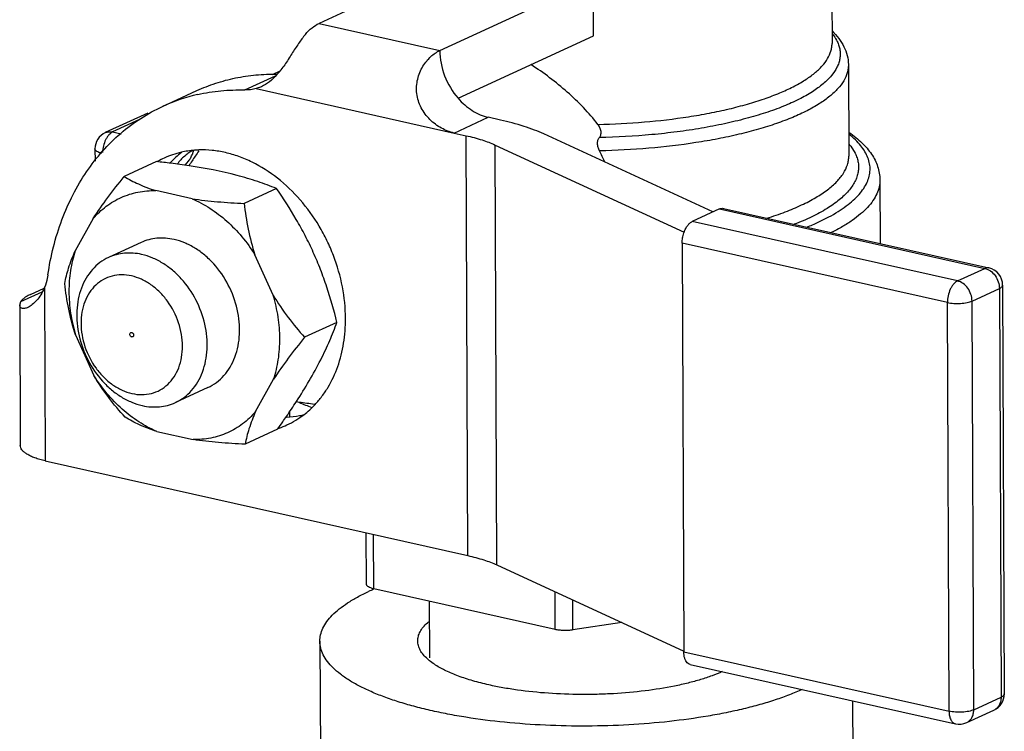
# Model space of a CAD drawing. Units: inches. Extents: x 1.5 to 12.6, y 2.2 to 14.6.
# Drawn here: x 3.1 to 3.5, y 11.3 to 11.5 of the extents above; entities that cross this region are included whole.
import ezdxf

# ---------------------------------------------------------------- set-up
doc = ezdxf.new("R2010")
doc.units = ezdxf.units.IN
doc.header["$LTSCALE"] = 1.21
doc.header["$MEASUREMENT"] = 0
doc.layers.add('12_COMPONENTS', color=7, linetype='CONTINUOUS')

msp = doc.modelspace()

# ---------------------------------------------------------------- linework, layer by layer
at = {"layer": '12_COMPONENTS', "linetype": 'Continuous'}
for p, q in [((3.405297358588238, 11.52823768006225), (3.405450353948238, 11.49094347318225)), ((3.283915198348238, 11.52162728238225), (3.231985800828238, 11.49772504798225)), ((3.272822783068238, 11.48856897022225), (3.324752180588238, 11.51247120462225)), ((3.324829841948238, 11.49354045126225), (3.324752180588238, 11.51247120462225)), ((3.231985800828238, 11.49772504798225), (3.272822783068238, 11.48856897022225)), ((3.278994579308238, 11.47244324542225), (3.324829841948238, 11.49354045126225)), ((3.410979816428238, 11.48377297262225), (3.411106573708238, 11.45287457422225)), ((3.206916699788238, 11.47521081878225), (3.217298288748238, 11.47998929078225)), ((3.218744535868238, 11.48156649854225), (3.216149141948238, 11.48037188206225)), ((3.212490987228238, 11.47632439246225), (3.210738990588238, 11.47567649774225)), ((3.179100102828238, 11.46966819254225), (3.190639968908238, 11.47497980014225)), ((3.210738990588238, 11.47567649774225), (3.277694603468238, 11.46066435030225)), ((3.174051954988238, 11.46737714334225), (3.159718288908238, 11.46077959630225)), ((3.171289414908238, 11.46519046950225), (3.162203698508238, 11.46100846598225)), ((3.277695371148238, 11.46066417814225), (3.289235237308238, 11.46597578574225)), ((3.293318935468238, 11.46506017798225), (3.289235237308238, 11.46597578574225)), ((3.162203698508238, 11.46100846598225), (3.165042431948238, 11.46037192478225)), ((3.277695371148238, 11.46066417814225), (3.281779069388238, 11.45974857038225)), ((3.282361529308238, 11.31776792014225), (3.281779069388238, 11.45974857038225)), ((3.365202458588238, 11.43395939718225), (3.307991602828238, 11.46034131494225)), ((3.292143307548238, 11.31462201150225), (3.291560847628238, 11.45660266166225)), ((3.291560847628238, 11.45660266166225), (3.355432265548238, 11.42714932670225)), ((3.411763153228238, 11.45623161446225), (3.413267742268238, 11.45383291326225)), ((3.156227047388238, 11.45530462582225), (3.156244020828238, 11.45116717582225)), ((3.188616490588238, 11.45437458662225), (3.187637648828238, 11.45371029782225)), ((3.189057105308238, 11.45463349294225), (3.188616490588238, 11.45437458662225)), ((3.177067967868238, 11.45098980558225), (3.166105094988238, 11.44594377838225)), ((3.186777665468238, 11.44975333766225), (3.187899954988238, 11.45118047222225)), ((3.421639740828238, 11.44481128230225), (3.421728032028238, 11.42328938478225)), ((3.189059135228238, 11.43842755302225), (3.176779992588238, 11.44118066502225)), ((3.217620825228238, 11.44189743158225), (3.206657952428238, 11.43685140430225)), ((3.367435717468238, 11.43498732894225), (3.358203824588238, 11.43073804286225)), ((3.367435717468238, 11.43498732894225), (3.457113730428238, 11.41488058214225)), ((3.368771688828238, 11.43516274982225), (3.458449701788238, 11.41505600302225)), ((3.155632913468238, 11.43174656950225), (3.149543900108238, 11.42079908990225)), ((3.447881837548238, 11.41063129606225), (3.358203824588238, 11.43073804286225)), ((3.171797349788238, 11.42362959286225), (3.160834858428238, 11.41858374118225)), ((3.354765163148238, 11.42346533454225), (3.355332090828238, 11.28527083502225)), ((3.444443176108238, 11.40335858774225), (3.354765163148238, 11.42346533454225)), ((3.216512757548238, 11.40578397294225), (3.210322628188238, 11.41948456446225)), ((3.447881837548238, 11.41063129606225), (3.457113730428238, 11.41488058214225)), ((3.131186390108238, 11.40367782878225), (3.138406980988238, 11.40700134622225)), ((3.134443011468238, 11.40611511446225), (3.139065191308238, 11.40824262670225)), ((3.139191418828238, 11.40848067182225), (3.139432091548238, 11.34981419238225)), ((3.452805573788238, 11.40385334070225), (3.462037466748238, 11.40810262686225)), ((3.462037466748238, 11.40810262686225), (3.462604394428238, 11.26990812734225)), ((3.463136978348238, 11.40922597030225), (3.463703906028238, 11.27103147078225)), ((3.130777902588238, 11.40246574118225), (3.131186390108238, 11.40367782878225)), ((3.445010103788238, 11.26516408830225), (3.444443176108238, 11.40335858774225)), ((3.453372501468238, 11.26565884126225), (3.452805573788238, 11.40385334070225)), ((3.130777582588238, 11.40246571486225), (3.130972125948238, 11.35504375286225)), ((3.238064225788238, 11.39665012486225), (3.227101352988238, 11.39160409758225)), ((3.149660313948238, 11.39242200574225), (3.155850443308238, 11.37872141422225)), ((3.210540158028238, 11.36645940918225), (3.216629171388238, 11.37740688870225)), ((3.194375721708238, 11.37457638582225), (3.183413230348238, 11.36953053414225)), ((3.221960154748238, 11.36629682430225), (3.221966231868238, 11.36481546654225)), ((3.177113936268238, 11.35977842558225), (3.189393078908238, 11.35702531366225)), ((3.217954768908238, 11.36049519214225), (3.206991896108238, 11.35544916486225)), ((3.139432091548238, 11.34981419238225), (3.282361529308238, 11.31776792014225)), ((3.248002069788238, 11.30810375430225), (3.247930754268238, 11.32548765942225)), ((3.250540059468238, 11.30653488614225), (3.250464638508238, 11.32491953614225)), ((3.292143307548238, 11.31462201150225), (3.355331216908238, 11.28548386614225)), ((3.311840890428238, 11.29279059982225), (3.250540059468238, 11.30653488614225)), ((3.311840890428238, 11.29279059982225), (3.311788493388238, 11.30556293222225)), ((3.269222901468238, 11.30234599790225), (3.269301528748238, 11.28317979150225)), ((3.317815774028238, 11.29263581342225), (3.317774065228238, 11.30280277662225)), ((3.334354063948238, 11.29515716190225), (3.317815774028238, 11.29263581342225)), ((3.232278132108238, 11.28880707046225), (3.232472285388238, 11.24148018702225)), ((3.355332090828238, 11.28527083502225), (3.445010103788238, 11.26516408830225)), ((3.355508730828238, 11.28359384830225), (3.355332090828238, 11.28527083502225)), ((3.357481377708238, 11.28100967046225), (3.447159390668238, 11.26090292374225)), ((3.453372501468238, 11.26565884126225), (3.462604394428238, 11.26990812734225)), ((3.412362113948238, 11.26870483646225), (3.412470770748238, 11.24221861094225)), ((3.450980771628238, 11.26130721422225), (3.460212664508238, 11.26555650030225))]:
    msp.add_line(p, q, dxfattribs=at)
for centre, radius, start, end in [((3.204212151228238, 11.41506776582225), 0.06009823968, 102.7289662909, 114.6988374637), ((3.162226844428238, 11.45532891486225), 0.00599996608, 114.5254532201, 180.2475182886), ((3.397149774988238, 11.44509229454225), 0.0183748544, 37.31713705379999, 39.9765549482), ((3.192137145468238, 11.42496332926225), 0.02994500104, 102.9145004273, 114.6752008904), ((3.204677660748238, 11.42907618758225), 0.0314961356, 127.6145636306, 136.8572503743), ((3.198277298588238, 11.43924176038225), 0.01795941872, 126.3294456469, 130.7107318844), ((3.384192744428238, 11.32220027454225), 0.23392865928, 146.0455724171, 147.0174945893), ((3.236436386508238, 11.43692612142225), 0.05011342384, 159.256739735, 160.6198287549), ((3.411032778028238, 11.30413325046225), 0.26628302128, 145.5795693336, 146.0466009743), ((3.282718168268238, 11.43093356182225), 0.05007486496, 23.4798885283, 28.2138897128), ((3.144685934668238, 11.15065233558225), 0.30207812232, 82.9248187426, 83.8462086255), ((3.192107673628238, 11.42511064782225), 0.02979921944, 119.2612096594, 120.1219997515), ((3.192038392348238, 11.42523636174225), 0.0296556824, 114.7220488951, 119.2631550712), ((3.153188669868237, 11.21779225254225), 0.23440221464, 81.44649128, 82.96594664589999), ((3.365154191948238, 11.42355573982225), 0.01036894592, 159.6156768049, 161.2654898164), ((3.457137127708238, 11.40920164238225), 0.00599961496, 0.2603035090000046, 77.4063324072), ((3.123030839068238, 11.41507683862225), 0.01745490632, 336.8801497888, 337.7964856503), ((3.017234157948238, 11.50447363286225), 0.24700799624, 325.5655373047, 326.9894697826), ((3.256327633468238, 11.58253287982225), 0.21506882464, 261.430520633, 261.7092301647), ((3.259982778028238, 11.60792133254225), 0.24071900768, 261.7197003106999, 262.9502709041999), ((3.247115627468238, 11.41661577086225), 0.05180870608, 245.1251334502999, 250.1570990392999), ((3.207885077548238, 11.39012266334225), 0.03115479232, 307.5638185916, 316.9079954133), ((2.946246673068238, 11.55347763726225), 0.33326793048, 324.6154779228, 325.1408659033), ((2.978350885948238, 11.53106657934225), 0.29411522712, 325.1486784036, 325.5760376125), ((3.208669926108238, 11.38907477486225), 0.02984568344000001, 294.7323835599, 307.5958974214), ((3.208688534268238, 11.38910508582225), 0.02986626768, 287.9943073545, 289.1783436814), ((3.208759175148238, 11.38890674758225), 0.02965573088, 289.1753212866, 294.7115889824), ((3.279811538828238, 11.23820008382225), 0.07425626296, 113.2963697554, 114.7097543601), ((3.457706349068238, 11.27100503078225), 0.005996996480000001, 294.5145132887, 0.2515309125000028), ((3.458714514588238, 11.26881111278225), 0.00358288536, 294.7173680552, 302.3907955525), ((3.448472709628238, 11.26675444278225), 0.005996888719999999, 257.2955248621, 294.7227140104)]:
    msp.add_arc(centre, radius, start, end, dxfattribs=at)
for points, knots in [([(3.227364877468238, 11.49400644142225), (3.228048160348238, 11.49481397702225), (3.229455040028238, 11.49623591238225), (3.231140214748238, 11.49733583886225), (3.231985800828238, 11.49772504798225)], [0, 0, 0, 0, 0.5319214636, 1, 1, 1, 1]), ([(3.227364877468238, 11.49400644142225), (3.226542943148238, 11.49303504110225), (3.224972442748238, 11.49086053606225), (3.222766895068238, 11.48736070726225), (3.220456575868238, 11.48375843038225), (3.218712284268238, 11.48146044726225), (3.217766981468238, 11.48040821622225)], [0, 0, 0, 0, 0.2291871401, 0.4819737813, 0.7452341379, 1, 1, 1, 1]), ([(3.405497211788238, 11.49518101278225), (3.406313490108238, 11.49438143942225), (3.407806400428238, 11.49271650158225), (3.409568782428238, 11.48993348310225), (3.410707263788238, 11.48693293638225), (3.410975502588238, 11.48482451398225), (3.410979816428238, 11.48377297262225)], [0, 0, 0, 0, 0.2640418545, 0.5145687317000001, 0.7570073778, 1, 1, 1, 1]), ([(3.405606160748238, 11.49412276790225), (3.405766581548238, 11.49391717374225), (3.406361990108238, 11.49311615286225), (3.406878881548238, 11.49225499470225), (3.407197820268238, 11.49159019630225)], [0, 0, 0, 0, 0.2612662279, 1, 1, 1, 1]), ([(3.326298008108238, 11.46356575774225), (3.331535327628238, 11.46368265398225), (3.341788257468238, 11.46422028862225), (3.354353792508238, 11.46568224710225), (3.363885593148238, 11.46732385046225), (3.370528245708238, 11.46873941702225), (3.376733615548238, 11.47034807158225), (3.382447142268238, 11.47213517390225), (3.387618866908238, 11.47408488774225), (3.392204308268238, 11.47618002102225), (3.396165169788238, 11.47840273710225), (3.399469489628238, 11.48073608166225), (3.402091345868238, 11.48316643486225), (3.404008049388238, 11.48568251454225), (3.405008793468238, 11.48789415430225), (3.405391500908238, 11.48964847406225), (3.405452066668238, 11.49051505670225), (3.405450280588238, 11.49094347286225)], [0, 0, 0, 0, 0.1779627335, 0.3485353203, 0.4293951357, 0.5064665829999999, 0.579194694, 0.6470902318999999, 0.7097402062, 0.7668344957, 0.8181954987000001, 0.8638180214, 0.9039473170000001, 0.9391829889, 0.97061564, 0.9854460288, 1, 1, 1, 1]), ([(3.407197820268238, 11.49159019630225), (3.407421246028238, 11.49112448590225), (3.407799991148238, 11.49018126630225), (3.408146724508238, 11.48871789462225), (3.408254355068238, 11.48724728790225), (3.408122482588238, 11.48577632798225), (3.407752161148238, 11.48431109238225), (3.406919254588238, 11.48231374174225), (3.405227300188238, 11.47983594094225), (3.402372702428238, 11.47706661006225), (3.398669400108238, 11.47441581214225), (3.394151771228238, 11.47190387894225), (3.388862358668238, 11.46955255118225), (3.382854272908238, 11.46738570222225), (3.376189553868238, 11.46542629662225), (3.368938176748238, 11.46369585230225), (3.361177346748238, 11.46221318630225), (3.352989960188238, 11.46099431270225), (3.341495596268238, 11.45972567646225), (3.332704961388238, 11.45923033118225), (3.326778849068238, 11.45909125110225)], [0, 0, 0, 0, 0.0162638143, 0.031878622, 0.0471699205, 0.0624879782, 0.0781803541, 0.0945681334, 0.1304125328, 0.1716848724, 0.2192358377, 0.2734019273, 0.3341750352, 0.4013026197, 0.474360105, 0.5527931867, 0.6359433490999999, 0.72306578, 0.8133557167000001, 1, 1, 1, 1]), ([(3.277695370188238, 11.46066417766225), (3.276200526348238, 11.46099933726225), (3.273986767468238, 11.46185770574225), (3.271324372108238, 11.46356110694225), (3.269450583148238, 11.46516199574225), (3.267806531068238, 11.46704739494225), (3.266466166908238, 11.46918650110225), (3.265505670348238, 11.47152843310225), (3.264981911308238, 11.47399482750225), (3.264915424268238, 11.47648844894225), (3.265397124428238, 11.47965967270225), (3.266613055948238, 11.48256876878225), (3.268325938188238, 11.48499771510225), (3.269731071868238, 11.48650267798225), (3.271223023388238, 11.48770619366225), (3.272289231068238, 11.48832338518225), (3.272822783068238, 11.48856897022225)], [0, 0, 0, 0, 0.1241542184, 0.1892023893, 0.2556836483, 0.3231541289, 0.391175248, 0.4593453171, 0.5272313532999999, 0.5943947907, 0.6603569789, 0.7861163264, 0.8451467519, 0.9007105476999999, 0.9523987686, 1, 1, 1, 1]), ([(3.272822783068238, 11.48856897022225), (3.272834681308238, 11.48566865462225), (3.274009570268238, 11.47979908790225), (3.277058869628238, 11.47466102830225), (3.278990796748238, 11.47243860646225)], [0, 0, 0, 0, 0.4962018232, 1, 1, 1, 1]), ([(3.326298008108238, 11.46356575774225), (3.324773798748238, 11.46553855886225), (3.321475234268238, 11.46934390086225), (3.315983303788238, 11.47459556566225), (3.310015130828238, 11.47944400118225), (3.305788746828238, 11.48239497254225), (3.303619625148238, 11.48380105590225)], [0, 0, 0, 0, 0.2450125465, 0.4938898899, 0.7459491612000001, 1, 1, 1, 1]), ([(3.410979696028238, 11.48377297214225), (3.410981537628238, 11.48331717534225), (3.410917122988238, 11.48239527782225), (3.410511054668238, 11.48052883470225), (3.409447527468238, 11.47817619550225), (3.407411746348238, 11.47549878406225), (3.404626103228238, 11.47291267822225), (3.401115372748238, 11.47042955374225), (3.396907044508238, 11.46806344974225), (3.392034629628238, 11.46583320918225), (3.386539020828238, 11.46375692526225), (3.380467208508238, 11.46185325846225), (3.373872095948238, 11.46013910830225), (3.366811561308238, 11.45862963254225), (3.356678404108238, 11.45687792686225), (3.343317189948238, 11.45531462262225), (3.332413976908238, 11.45473551582225), (3.326843581948238, 11.45460717526225)], [0, 0, 0, 0, 0.0145633382, 0.0294019744, 0.0608489942, 0.09609000109999999, 0.1362185718, 0.1818337519, 0.2331797228, 0.2902581238, 0.3528881997, 0.4207641041, 0.4934753831, 0.5705333239, 0.6513870093, 0.8219723892, 1, 1, 1, 1]), ([(3.190640049628238, 11.47497962518225), (3.192723495628238, 11.47593867134225), (3.197016721628238, 11.47762190790225), (3.203729955868238, 11.47939807398225), (3.210669838988238, 11.48041452094225), (3.215371648188238, 11.48058054502225), (3.217734936508238, 11.48053899742225)], [0, 0, 0, 0, 0.2467980457, 0.4949117661, 0.7456619593000001, 1, 1, 1, 1]), ([(3.217766981468238, 11.48040821622225), (3.216988761148238, 11.47954196726225), (3.215378759388237, 11.47797672638225), (3.213468213388238, 11.47677433030225), (3.212497107308238, 11.47632743534225)], [0, 0, 0, 0, 0.5213746225, 1, 1, 1, 1]), ([(3.190970143228238, 11.47368898758225), (3.193558215628238, 11.47427523446225), (3.198858525548238, 11.47511722710225), (3.204221204828238, 11.47528720814225), (3.206916699788238, 11.47521081878225)], [0, 0, 0, 0, 0.4959873233, 1, 1, 1, 1]), ([(3.210738990588238, 11.47567649774225), (3.210125528988238, 11.47550247374225), (3.208857428268238, 11.47524905406225), (3.207566037068238, 11.47519241686225), (3.206916699788238, 11.47521081878225)], [0, 0, 0, 0, 0.4953658201, 1, 1, 1, 1]), ([(3.140315569948238, 11.41266057686225), (3.141248074108238, 11.41902398990225), (3.143564870908238, 11.42835518718225), (3.148616121548238, 11.43983540454225), (3.153215300348238, 11.44762001566225), (3.158622352668238, 11.45459288494225), (3.164775380908238, 11.46067076558225), (3.171599682908238, 11.46577687198225), (3.176553590268238, 11.46849577678225), (3.179100183468238, 11.46966801758225)], [0, 0, 0, 0, 0.2685739085, 0.3974638572999999, 0.5228634918, 0.6451613111, 0.7649353443000001, 0.8829284169, 1, 1, 1, 1]), ([(3.278990796748238, 11.47243860646225), (3.279701399708238, 11.47162115358225), (3.281210689548238, 11.47010538558225), (3.283731773788238, 11.46821812838225), (3.286410981148238, 11.46680222446225), (3.288295398268238, 11.46618650750225), (3.289235237308238, 11.46597578574225)], [0, 0, 0, 0, 0.2641276018, 0.5196101805, 0.7651262815000001, 1, 1, 1, 1]), ([(3.307991602828238, 11.46034131494225), (3.306951076348238, 11.46082113798225), (3.304743718828238, 11.46174173950225), (3.299883507148238, 11.46343735214225), (3.296008178268238, 11.46445722166225), (3.293318935468238, 11.46506017798225)], [0, 0, 0, 0, 0.2226837325, 0.4643896065, 1, 1, 1, 1]), ([(3.326778849068238, 11.45909125110225), (3.326993063468238, 11.45934771094225), (3.327338406348238, 11.46002213526225), (3.327405244188238, 11.46122368574225), (3.327033242428238, 11.46246605702225), (3.326565314188238, 11.46321978054225), (3.326298008108238, 11.46356575774225)], [0, 0, 0, 0, 0.2074280341, 0.4546781811, 0.7285999496, 1, 1, 1, 1]), ([(3.162203698508238, 11.46100846598225), (3.161972188988238, 11.46090190598225), (3.161510016428238, 11.46060776702225), (3.160886286828238, 11.46000944094225), (3.160311227388238, 11.45924829950225), (3.159619702668238, 11.45802458022225), (3.159002524188238, 11.45628452406225), (3.158791277948238, 11.45480054766225), (3.158769140988238, 11.45405339630225)], [0, 0, 0, 0, 0.0946692285, 0.2014009773, 0.3196090961, 0.4477240897999999, 0.7223403979999999, 1, 1, 1, 1]), ([(3.159736159788238, 11.46078777806225), (3.160109201068238, 11.46095697246225), (3.160937597148238, 11.46117012718225), (3.161786816268238, 11.46110193526225), (3.162203698508238, 11.46100846598225)], [0, 0, 0, 0, 0.4894756638, 1, 1, 1, 1]), ([(3.281779069388238, 11.45974857038225), (3.283571897868238, 11.45934659950225), (3.286892329228238, 11.45847168246225), (3.290114874348238, 11.45726945030225), (3.291560847628238, 11.45660266166225)], [0, 0, 0, 0, 0.5357224281, 1, 1, 1, 1]), ([(3.396931631228238, 11.42884175486225), (3.398236345868238, 11.42936913174225), (3.400734850428238, 11.43044525182225), (3.404261640748238, 11.43219299350225), (3.407423706748238, 11.43401151654225), (3.410207922908238, 11.43589278590225), (3.412602208428238, 11.43783039902225), (3.414597076908238, 11.43981678070225), (3.416182853228238, 11.44184668630225), (3.417350224188238, 11.44391433566225), (3.418088754988238, 11.44601290286225), (3.418386186908238, 11.44813106758225), (3.418237636828238, 11.45025103990225), (3.417644798748238, 11.45235379750225), (3.416619066508238, 11.45442561702225), (3.415171312668238, 11.45645847686225), (3.413311589628238, 11.45844633222225), (3.411872345948238, 11.45967931854225), (3.411093448348238, 11.46028937038225)], [0, 0, 0, 0, 0.094070347, 0.1817600878, 0.2629733168, 0.3377237709000001, 0.4061461619, 0.4685644707, 0.525510218, 0.5778051781, 0.626595887, 0.6733530763, 0.7197817501999999, 0.7676269399, 0.8184629712999999, 0.8735623918000001, 0.9338648345999999, 1, 1, 1, 1]), ([(3.411283520188238, 11.46084721614225), (3.412783247068238, 11.45979386550225), (3.414892018348238, 11.45810275726225), (3.417303728988238, 11.45554678110225), (3.418807631708238, 11.45358077430225), (3.420026096108238, 11.45151961806225), (3.420934027228238, 11.44936433726225), (3.421503676108238, 11.44711875078225), (3.421636580588238, 11.44558161614225), (3.421639740828238, 11.44481128230225)], [0, 0, 0, 0, 0.2772389422, 0.4065997189, 0.5308966427, 0.6508973582, 0.767847451, 0.8834668603, 1, 1, 1, 1]), ([(3.326843581948238, 11.45460717526225), (3.326641607868238, 11.45498449926225), (3.326312863708238, 11.45578556462225), (3.326102886828238, 11.45702718118225), (3.326230272668238, 11.45818581894225), (3.326569195068238, 11.45884025102225), (3.326778849068238, 11.45909125110225)], [0, 0, 0, 0, 0.2719010775, 0.5455272438000001, 0.7922267548, 1, 1, 1, 1]), ([(3.158538808108238, 11.45378912486225), (3.158210266508238, 11.45387059006225), (3.157623987708238, 11.45404669542225), (3.156965715548238, 11.45435589454225), (3.156580736828237, 11.45464153118225), (3.156382835548238, 11.45485183142225), (3.156258024668238, 11.45507238230225), (3.156227573708238, 11.45522887982225), (3.156227039868238, 11.45530298094225)], [0, 0, 0, 0, 0.3482838967, 0.6287073504, 0.7424373662999999, 0.839728258, 0.9237530829, 1, 1, 1, 1]), ([(3.186563440188238, 11.45285521854225), (3.186090653068238, 11.45244868390225), (3.185194172428238, 11.45159509590225), (3.184402669548238, 11.45064064894225), (3.184050319868238, 11.45014037806225)], [0, 0, 0, 0, 0.5047096735000001, 1, 1, 1, 1]), ([(3.191362121228238, 11.45491936046225), (3.190860009308238, 11.45490186390225), (3.188872343068238, 11.45478667070225), (3.186895153148238, 11.45448394782225), (3.185444533548238, 11.45415086134225)], [0, 0, 0, 0, 0.2523710065, 1, 1, 1, 1]), ([(3.187899954988238, 11.45118047222225), (3.188156286508238, 11.45154094686225), (3.188640219228238, 11.45230111558225), (3.189011020748238, 11.45312486022225), (3.189162511868238, 11.45355549358225)], [0, 0, 0, 0, 0.4921109318, 1, 1, 1, 1]), ([(3.240949192348238, 11.39797802678225), (3.240934545068238, 11.40154844854225), (3.240194057868238, 11.40879765686225), (3.237667572828238, 11.41757821142225), (3.234733887548238, 11.42434593606225), (3.231237161948238, 11.43082017518225), (3.225921261388238, 11.43819200406225), (3.218263320908238, 11.44555181998225), (3.211020135788238, 11.45018952710225), (3.204968237148238, 11.45277356702225), (3.200427015148238, 11.45411494046225), (3.195882798188238, 11.45486864222225), (3.192852626668238, 11.45497129854225), (3.191362121228238, 11.45491936046225)], [0, 0, 0, 0, 0.1288210727, 0.2611668803, 0.3279526111, 0.3946586982, 0.5263753872, 0.6540172478, 0.7757688405, 0.8342223986, 0.8909946056999999, 0.9461902703, 1, 1, 1, 1]), ([(3.383432158268238, 11.43185979150225), (3.385526131948238, 11.43251283926225), (3.389496356028238, 11.43386952126225), (3.395025900988238, 11.43618141838225), (3.399814953148238, 11.43865757262225), (3.403819159548238, 11.44127539718225), (3.407003035948238, 11.44401717534225), (3.409337303948238, 11.44686787646225), (3.410565528668238, 11.44939256414225), (3.411034157628238, 11.45139739830225), (3.411108440828238, 11.45238638494225), (3.411106445068238, 11.45287457366225)], [0, 0, 0, 0, 0.1794103174, 0.3429283584, 0.4898012588, 0.6197884886, 0.7333840131999999, 0.8321697792, 0.919273593, 0.9600688131, 1, 1, 1, 1]), ([(3.413267742268238, 11.45383291326225), (3.413521546668238, 11.45332078406225), (3.413952385948238, 11.45228306878225), (3.414347879868238, 11.45066971142225), (3.414471917228238, 11.44904782702225), (3.414323714908238, 11.44742543022225), (3.413904110588238, 11.44581004230225), (3.413216933628238, 11.44420801886225), (3.412267026828238, 11.44262354526225), (3.410592964108238, 11.44046047982225), (3.407801175468238, 11.43783449422225), (3.403609403548238, 11.43493316982225), (3.398498990668238, 11.43219054358225), (3.394725910668238, 11.43057745758225), (3.392704795708238, 11.42979328934225)], [0, 0, 0, 0, 0.0482886483, 0.0945385684, 0.1397678436, 0.1850734297, 0.2315467099, 0.280188138, 0.3318456992, 0.3872048883, 0.5108205572, 0.6537343134, 0.816846162, 1, 1, 1, 1]), ([(3.217620825228238, 11.44189743158225), (3.215535268108238, 11.44273074862225), (3.211129342828238, 11.44435031470225), (3.201343102188238, 11.44726502822225), (3.193504164588238, 11.44876561326225), (3.188052012508238, 11.44958730334225)], [0, 0, 0, 0, 0.2200826159, 0.4596880361, 1, 1, 1, 1]), ([(3.155632913468238, 11.43174656950225), (3.157207326988238, 11.43416233686225), (3.160603947388238, 11.43897029814225), (3.164223921708238, 11.44360838230225), (3.166105094988238, 11.44594377838225)], [0, 0, 0, 0, 0.4902002840999999, 1, 1, 1, 1]), ([(3.166105094988238, 11.44594377838225), (3.167653028988238, 11.44501804814225), (3.171120026108238, 11.44320504430225), (3.174779891868238, 11.44181873246225), (3.176779992588238, 11.44118066502225)], [0, 0, 0, 0, 0.462108528, 1, 1, 1, 1]), ([(3.421639739228238, 11.44481128230225), (3.421642950028238, 11.44402392966225), (3.421462874908238, 11.44240853838225), (3.420648248348238, 11.44003149742225), (3.419302691548238, 11.43769474310225), (3.417443466428238, 11.43540759822225), (3.415082802028238, 11.43317670510225), (3.412233802508238, 11.43100919142225), (3.408910367788238, 11.42891425542225), (3.406494017228238, 11.42762822710225), (3.405214726668238, 11.42699540862225)], [0, 0, 0, 0, 0.0929445938, 0.1899752129, 0.2946302659, 0.409592546, 0.5367215631000001, 0.6771598073999999, 0.831518823, 1, 1, 1, 1]), ([(3.155632913468238, 11.43174656950225), (3.156939496748238, 11.43327225166225), (3.159855054428238, 11.43603565294225), (3.165023086908238, 11.43909064262225), (3.170754518828238, 11.44089658238225), (3.174765849868238, 11.44122422702225), (3.176779992588238, 11.44118066502225)], [0, 0, 0, 0, 0.2520968651, 0.4994974716, 0.7471606420999999, 1, 1, 1, 1]), ([(3.238064225788238, 11.39665012486225), (3.237067164028238, 11.40066796542225), (3.235367313708238, 11.40667217406225), (3.232545444108238, 11.41451369550225), (3.230110669228238, 11.42031646558225), (3.227366340028238, 11.42597687886225), (3.223351809708238, 11.43326712358225), (3.219973822828238, 11.43850149270225), (3.217620825228238, 11.44189743158225)], [0, 0, 0, 0, 0.2486248353, 0.3742520357, 0.5003396403, 0.6263800282, 0.7518702079999999, 1, 1, 1, 1]), ([(3.189059135228238, 11.43842755302225), (3.191156567468238, 11.43753308974225), (3.195281652508238, 11.43531632134225), (3.200947065628238, 11.43096954126225), (3.206065309388238, 11.42566152142225), (3.208989948508238, 11.42161735662225), (3.210322628188238, 11.41948456446225)], [0, 0, 0, 0, 0.2368089849, 0.4836100982, 0.7388133459999999, 1, 1, 1, 1]), ([(3.189059135228238, 11.43842755302225), (3.191916715148238, 11.43799900430225), (3.197777092188238, 11.43734922246225), (3.203658943868238, 11.43698797622225), (3.206657952428238, 11.43685140430225)], [0, 0, 0, 0, 0.4904457327, 1, 1, 1, 1]), ([(3.206657952428238, 11.43685140430225), (3.207000323308238, 11.43395077934225), (3.207906375948238, 11.42808972174225), (3.209390852668238, 11.42233927710225), (3.210322628188238, 11.41948456446225)], [0, 0, 0, 0, 0.4930643367, 1, 1, 1, 1]), ([(3.367435717468238, 11.43498732894225), (3.367650561308238, 11.43508621798225), (3.368092019788238, 11.43522548606225), (3.368558219868238, 11.43521068254225), (3.368771697228238, 11.43516279134225)], [0, 0, 0, 0, 0.5194670738, 1, 1, 1, 1]), ([(3.355434577148238, 11.42716740534225), (3.355589302508238, 11.42758371382225), (3.355938820828238, 11.42836725270225), (3.356596617228238, 11.42940272446225), (3.357341399788238, 11.43021395622225), (3.357915221868238, 11.43060520382225), (3.358203824588238, 11.43073804286225)], [0, 0, 0, 0, 0.2885526816, 0.5554152348, 0.7935854370000001, 1, 1, 1, 1]), ([(3.354765163148238, 11.42346533454225), (3.354762809308238, 11.42403910382225), (3.354863861948238, 11.42520064582225), (3.355146370668238, 11.42633112254225), (3.355334623948238, 11.42688607374225)], [0, 0, 0, 0, 0.4947240627, 1, 1, 1, 1]), ([(3.182981692908238, 11.42465950638225), (3.182020061628238, 11.42487511414225), (3.180088652268238, 11.42516299014225), (3.177195215708238, 11.42514025686225), (3.174402843148238, 11.42465037982225), (3.172638735388238, 11.42401687086225), (3.171797426428238, 11.42362942782225)], [0, 0, 0, 0, 0.2588257976, 0.5105783684, 0.7567404019, 1, 1, 1, 1]), ([(3.194375645068238, 11.37457655086225), (3.195406360508238, 11.37505122022225), (3.197390186348238, 11.37623332678225), (3.199961082508238, 11.37861274046225), (3.202074650428238, 11.38153542358225), (3.204250873148238, 11.38612920606225), (3.205239372828238, 11.39140209174225), (3.205101474748238, 11.39686564710225), (3.204185898108238, 11.40254893094225), (3.201655801308238, 11.40941814494225), (3.197527262748238, 11.41543637134225), (3.193454294428238, 11.41938395294225), (3.190149578188238, 11.42178766838225), (3.186654372348238, 11.42359387910225), (3.184203802588238, 11.42438549662225), (3.182981692908238, 11.42465950638225)], [0, 0, 0, 0, 0.0532593321, 0.1074424826, 0.1633331874, 0.2214803808, 0.3449343143, 0.4103320483, 0.4775004968, 0.6143493142, 0.7501353926000001, 0.8160574113, 0.8798425938, 0.9412170259, 1, 1, 1, 1]), ([(3.145995638188237, 11.40978884566225), (3.146337711708238, 11.41153686166225), (3.147296927548238, 11.41528768190225), (3.148693212908238, 11.41889971486225), (3.149543900108238, 11.42079908990225)], [0, 0, 0, 0, 0.4611629969, 1, 1, 1, 1]), ([(3.149543900108238, 11.42079908990225), (3.148822735948238, 11.41864694742225), (3.147748438348238, 11.41410884758225), (3.147253141148238, 11.40701221926225), (3.147844585148238, 11.39968364118225), (3.148942367788238, 11.39482734990225), (3.149660313948238, 11.39242200574225)], [0, 0, 0, 0, 0.2365103896, 0.4831536898, 0.7384347429000001, 1, 1, 1, 1]), ([(3.172018820108238, 11.41961347910225), (3.171057089868238, 11.41982910902225), (3.169125862428238, 11.42011744158225), (3.166232533228238, 11.42009423710225), (3.163440193388238, 11.41960456342225), (3.161676037708238, 11.41897072390225), (3.160834545868238, 11.41858332958225)], [0, 0, 0, 0, 0.2588501479, 0.5105400684, 0.7567042509999999, 1, 1, 1, 1]), ([(3.183412714428238, 11.36953056446225), (3.184443525388238, 11.37000511478225), (3.186427336028238, 11.37118728598225), (3.188998476908238, 11.37356671454225), (3.191111663308238, 11.37648909494225), (3.192712859868238, 11.37987066190225), (3.193764724668238, 11.38362010846225), (3.194243112508238, 11.38763829110225), (3.194138585548238, 11.39182111718225), (3.193223224028238, 11.39750254790225), (3.190692342908238, 11.40437243126225), (3.186564582028238, 11.41039109782225), (3.182490880908238, 11.41433799574225), (3.179186758828238, 11.41674192438225), (3.175691814748238, 11.41854849534225), (3.173241116908238, 11.41933942742225), (3.172018820108238, 11.41961347910225)], [0, 0, 0, 0, 0.0532409864, 0.1074034457, 0.1632747878, 0.2214000944, 0.2820418626, 0.3451828819, 0.4105564121, 0.4776993838, 0.6144982864999999, 0.7502340275, 0.8161334915, 0.8798920061, 0.9412301918000001, 1, 1, 1, 1]), ([(3.160834545868238, 11.41858332958225), (3.159803779548238, 11.41810879974225), (3.157820010988238, 11.41692661422225), (3.155248862988238, 11.41454722910225), (3.153135647548238, 11.41162483750225), (3.151534482908238, 11.40824325438225), (3.150482594988238, 11.40449382070225), (3.150004220108238, 11.40047563598225), (3.150108747788238, 11.39629281150225), (3.151024180748238, 11.39061140854225), (3.153554870028239, 11.38374138814225), (3.157683038268238, 11.37772309454225), (3.161756406988238, 11.37377565510225), (3.165061252028238, 11.37137245598225), (3.168556101308238, 11.36956607206225), (3.171006402348238, 11.36877445334225), (3.172228505708238, 11.36850044502225)], [0, 0, 0, 0, 0.0532389416, 0.1074027003, 0.1632746091, 0.2213998805, 0.2820420668, 0.3451833498, 0.410557121, 0.4777003041, 0.6144999224000001, 0.7502367328, 0.8161357558, 0.8799000669, 0.9412392031, 1, 1, 1, 1]), ([(3.458445278348238, 11.41505702230225), (3.458232381708238, 11.41510422246225), (3.457767764828238, 11.41511817510225), (3.457327874508238, 11.41497914910225), (3.457113730428238, 11.41488058214225)], [0, 0, 0, 0, 0.4805275991, 1, 1, 1, 1]), ([(3.457113730428238, 11.41488058214225), (3.457784400348238, 11.41473021102225), (3.459121442908238, 11.41409270846225), (3.460697628108238, 11.41248324222225), (3.461760488828238, 11.41041522238225), (3.462034336188238, 11.40886573334225), (3.462037466748238, 11.40810262686225)], [0, 0, 0, 0, 0.2306278274, 0.482296439, 0.743940328, 1, 1, 1, 1]), ([(3.140315569948238, 11.41266057686225), (3.140261934908238, 11.41229457110225), (3.140012290268238, 11.41087143934225), (3.139597603388238, 11.40947581182225), (3.139191418828238, 11.40848067182225)], [0, 0, 0, 0, 0.256039125, 1, 1, 1, 1]), ([(3.149660313948238, 11.39242200574225), (3.148728535228238, 11.39527672830225), (3.147244055708238, 11.40102717254225), (3.146338007868238, 11.40688823094225), (3.145995638188237, 11.40978884566225)], [0, 0, 0, 0, 0.5069374219, 1, 1, 1, 1]), ([(3.168580158668238, 11.41234077078225), (3.167485951948238, 11.41258610342225), (3.165277258588238, 11.41284048006225), (3.162008564268238, 11.41243674574225), (3.158991644828238, 11.41124378550225), (3.156359562428238, 11.40931264406225), (3.154219534268238, 11.40673050270225), (3.152649572188238, 11.40360912886225), (3.151700584188238, 11.40007333430225), (3.151400808588238, 11.39625812486225), (3.151757448908238, 11.39230439062225), (3.153085457228238, 11.38704492886225), (3.155606049708238, 11.38212695438225), (3.159092772348238, 11.37802843982225), (3.162062759068238, 11.37551145222225), (3.165289525708238, 11.37363752502225), (3.167593946908238, 11.37284387390225), (3.168743247468238, 11.37258618878225)], [0, 0, 0, 0, 0.0574205609, 0.112709802, 0.167009241, 0.2217155201, 0.2781132155, 0.3371448829, 0.39925946, 0.4644088862, 0.5321179225, 0.6015916664000001, 0.741358381, 0.8099320049, 0.8762447311, 0.9396882906, 1, 1, 1, 1]), ([(3.168743247468238, 11.37258618878225), (3.169837454268238, 11.37234085614225), (3.172046147548238, 11.37208647950225), (3.175314841948238, 11.37249021382225), (3.178331761388238, 11.37368317406225), (3.180963843788238, 11.37561431550225), (3.183103871948238, 11.37819645686225), (3.184673834028238, 11.38131783070225), (3.185622821948238, 11.38485362526225), (3.185922597548238, 11.38866883470225), (3.185565957308238, 11.39262256894225), (3.184237948988238, 11.39788203070225), (3.181717356428238, 11.40280000526225), (3.178230633868238, 11.40689851974225), (3.175260647068238, 11.40941550734225), (3.172033880428238, 11.41128943454225), (3.169729459228238, 11.41208308566225), (3.168580158668238, 11.41234077078225)], [0, 0, 0, 0, 0.0574205609, 0.112709802, 0.167009241, 0.2217155201, 0.2781132155, 0.3371448829, 0.39925946, 0.4644088862, 0.5321179225, 0.6015916664000001, 0.741358381, 0.8099320049, 0.8762447311, 0.9396882906, 1, 1, 1, 1]), ([(3.447881837548238, 11.41063129606225), (3.447641294588238, 11.41052057814225), (3.447161334268238, 11.41021170206225), (3.446517431948238, 11.40958094030225), (3.445927367068238, 11.40877760206225), (3.445226158188238, 11.40748926518225), (3.444620226348238, 11.40567151886225), (3.444440018668238, 11.40412824646225), (3.444443176108238, 11.40335858774225)], [0, 0, 0, 0, 0.0946561224, 0.2017840221, 0.3206917513, 0.4496013721, 0.7248740582, 1, 1, 1, 1]), ([(3.452805573788238, 11.40385334070225), (3.452802443148238, 11.40461647598225), (3.452528582508238, 11.40616603374225), (3.451465623468238, 11.40823410710225), (3.449889405788238, 11.40984350278225), (3.448552420908238, 11.41048094430225), (3.447881837548238, 11.41063129606225)], [0, 0, 0, 0, 0.2560694363, 0.517725752, 0.7694018217, 1, 1, 1, 1]), ([(3.134443011468238, 11.40611511446225), (3.134068253628238, 11.40594261974225), (3.133373745148238, 11.40558997398225), (3.132449706748238, 11.40499571454225), (3.131716040508238, 11.40437261158225), (3.131334212908238, 11.40391068678225), (3.131186390108238, 11.40367782878225)], [0, 0, 0, 0, 0.3007056632, 0.566881768, 0.7989594043000001, 1, 1, 1, 1]), ([(3.139083863548238, 11.40822306902225), (3.138749784028238, 11.40744059030225), (3.137998266188238, 11.40598173326225), (3.136623307788238, 11.40409539070225), (3.135153159708238, 11.40265950318225), (3.134084425628238, 11.40196110678225), (3.133564204428238, 11.40172204974225)], [0, 0, 0, 0, 0.2937184281, 0.5640333611, 0.8023542547, 1, 1, 1, 1]), ([(3.462037466748238, 11.40810262686225), (3.462200364028238, 11.40817760574225), (3.462490890828238, 11.40833125878225), (3.462848158908238, 11.40860481542225), (3.463079481068238, 11.40890097982225), (3.463137464108238, 11.40912417678225), (3.463136986348238, 11.40922597030225)], [0, 0, 0, 0, 0.326685142, 0.5964794848, 0.8145554914, 1, 1, 1, 1]), ([(3.216512757548238, 11.40578397294225), (3.218036106588238, 11.40320414190225), (3.221362221148238, 11.39830477366225), (3.225155076908238, 11.39376791534225), (3.227101352988238, 11.39160409758225)], [0, 0, 0, 0, 0.5072527051, 1, 1, 1, 1]), ([(3.216629171388238, 11.37740688870225), (3.217350335548238, 11.37955903126225), (3.218424633068238, 11.38409713110225), (3.218919930348238, 11.39119375934225), (3.218328486268238, 11.39852233750225), (3.217230703708238, 11.40337862878225), (3.216512757548238, 11.40578397294225)], [0, 0, 0, 0, 0.2365103896, 0.4831536898, 0.7384347429000001, 1, 1, 1, 1]), ([(3.444443176108238, 11.40335858774225), (3.444780813308238, 11.40328288598225), (3.445491293628238, 11.40315821030225), (3.446984998908238, 11.40300653158225), (3.448878487308238, 11.40300024358225), (3.450706900028238, 11.40321496518225), (3.451997009068238, 11.40353540494225), (3.452556735068238, 11.40373880438225), (3.452805573788238, 11.40385334070225)], [0, 0, 0, 0, 0.1223433357, 0.254706415, 0.5305032435, 0.7901539662, 0.9031445852, 1, 1, 1, 1]), ([(3.133564204428238, 11.40172204974225), (3.133369928828238, 11.40163277438225), (3.132995845948238, 11.40148609726225), (3.132447630588238, 11.40135665982225), (3.131960008588238, 11.40133023030225), (3.131542638588238, 11.40140107182225), (3.131203473068238, 11.40156196398225), (3.130955000108238, 11.40180698606225), (3.130807446588238, 11.40211875214225), (3.130778043548238, 11.40234824126225), (3.130777586428238, 11.40246570814225)], [0, 0, 0, 0, 0.1845767798, 0.345744179, 0.4843438631, 0.6033842184, 0.70759918, 0.803401695, 0.8985912240999999, 1, 1, 1, 1]), ([(3.224367766028238, 11.36990536542225), (3.227320824988238, 11.37445935854225), (3.231335000668238, 11.38120678366225), (3.235604456988238, 11.39029486638225), (3.237306439548238, 11.39457962670225), (3.238064225788238, 11.39665012486225)], [0, 0, 0, 0, 0.5408672610999999, 0.7802896417, 1, 1, 1, 1]), ([(3.230636101948238, 11.36883858550225), (3.231469501548238, 11.36972703126225), (3.233053268748238, 11.37161864502225), (3.235850714588238, 11.37580793390225), (3.238595705148238, 11.38175903670225), (3.240555714188238, 11.38963777910225), (3.240960743228238, 11.39516238142225), (3.240949192348238, 11.39797802678225)], [0, 0, 0, 0, 0.1155752592, 0.2334929917, 0.4772048822, 0.7328559393999999, 1, 1, 1, 1]), ([(3.168008311388238, 11.39260997702225), (3.168007810668238, 11.39273204238225), (3.168045665708238, 11.39291659126225), (3.168186358188238, 11.39310429006225), (3.168278496508238, 11.39316780918225), (3.168327167628238, 11.39319017990225)], [0, 0, 0, 0, 0.5272781264, 0.7686160776000001, 1, 1, 1, 1]), ([(3.168327167628238, 11.39319017990225), (3.168376514668238, 11.39321286134225), (3.168486269148238, 11.39324150550225), (3.168724118748238, 11.39322488086225), (3.169013650108238, 11.39306015030225), (3.169249495148238, 11.39272887550225), (3.169314534348238, 11.39245359430225), (3.169315094748238, 11.39231698254225)], [0, 0, 0, 0, 0.1068401457, 0.2182302062, 0.4621165553, 0.7312514689, 1, 1, 1, 1]), ([(3.168996347628238, 11.39173682982225), (3.168947002668238, 11.39171413406225), (3.168837246908238, 11.39168546214225), (3.168599378028238, 11.39170204350225), (3.168309804668238, 11.39186675670225), (3.168073922748238, 11.39219804694225), (3.168008871868238, 11.39247335254225), (3.168008311388238, 11.39260997702225)], [0, 0, 0, 0, 0.1068400183, 0.2182280489, 0.462110344, 0.7312469494, 1, 1, 1, 1]), ([(3.169315094748238, 11.39231698254225), (3.169315595468238, 11.39219493806225), (3.169277753948238, 11.39201042334225), (3.169137113068238, 11.39182273726225), (3.169045004668238, 11.39175920910225), (3.168996347628238, 11.39173682982225)], [0, 0, 0, 0, 0.5272765202, 0.7686167541, 1, 1, 1, 1]), ([(3.227101352988238, 11.39160409758225), (3.225220173468238, 11.38926869374225), (3.221600200908238, 11.38463060822225), (3.218203579548238, 11.37982264782225), (3.216629171388238, 11.37740688870225)], [0, 0, 0, 0, 0.5098014068, 1, 1, 1, 1]), ([(3.166439038748238, 11.36454153894225), (3.164492755788238, 11.36670536438225), (3.160699903708238, 11.37124222574225), (3.157373786988238, 11.37614159222225), (3.155850443308238, 11.37872141422225)], [0, 0, 0, 0, 0.4927490548, 1, 1, 1, 1]), ([(3.177113936268238, 11.35977842558225), (3.175016503948238, 11.36067288894225), (3.170891418988238, 11.36288965734225), (3.165226005788238, 11.36723643734225), (3.160107762108238, 11.37254445726225), (3.157183122988238, 11.37658862206225), (3.155850443308238, 11.37872141422225)], [0, 0, 0, 0, 0.2368089849, 0.4836100982, 0.7388133459999999, 1, 1, 1, 1]), ([(3.172228505708238, 11.36850044502225), (3.173190370508238, 11.36828478486225), (3.175121875388238, 11.36799674830225), (3.178015206428238, 11.36802004470225), (3.180807404828238, 11.36850942638225), (3.182571302348238, 11.36914320686225), (3.183412714428238, 11.36953056446225)], [0, 0, 0, 0, 0.2588899073, 0.510604673, 0.756723988, 1, 1, 1, 1]), ([(3.210540158028238, 11.36645940918225), (3.209233574748238, 11.36493372702225), (3.206318017068238, 11.36217032574225), (3.201149984508238, 11.35911533598225), (3.195418552588238, 11.35730939630225), (3.191407221628237, 11.35698175166225), (3.189393078908238, 11.35702531366225)], [0, 0, 0, 0, 0.2520968651, 0.4994974716, 0.7471606420999999, 1, 1, 1, 1]), ([(3.210540158028238, 11.36645940918225), (3.209689467868238, 11.36456002742225), (3.208293180188238, 11.36094799510225), (3.207333968268238, 11.35719717374225), (3.206991896108238, 11.35544916486225)], [0, 0, 0, 0, 0.5388388947999999, 1, 1, 1, 1]), ([(3.177113936268238, 11.35977842558225), (3.175113828508238, 11.36041649526225), (3.171453961628238, 11.36180280494225), (3.167986966348238, 11.36361581246225), (3.166439038748238, 11.36454153894225)], [0, 0, 0, 0, 0.5378933596, 1, 1, 1, 1]), ([(3.226888002428238, 11.36530154790225), (3.226406573948238, 11.36519100390225), (3.224455649548238, 11.36479266974225), (3.222466358108238, 11.36458517638225), (3.220970414668238, 11.36453304878225)], [0, 0, 0, 0, 0.2481187355, 1, 1, 1, 1]), ([(3.206991896108238, 11.35544916486225), (3.203992877628238, 11.35558573726225), (3.198111026108238, 11.35594698582225), (3.192250648988238, 11.35659676638225), (3.189393078908238, 11.35702531366225)], [0, 0, 0, 0, 0.5095559592, 1, 1, 1, 1]), ([(3.139432091548238, 11.34981419238225), (3.138807540028238, 11.34995422334225), (3.137617621068238, 11.35025413046225), (3.135947785388238, 11.35078929462225), (3.134488382028239, 11.35138506438225), (3.133259049388238, 11.35203262086225), (3.132274333628238, 11.35272493470225), (3.131545080588237, 11.35345745270225), (3.131084319788238, 11.35423066558225), (3.130973212348238, 11.35478345702225), (3.130972241708238, 11.35504375318225)], [0, 0, 0, 0, 0.1828139535, 0.3502633185, 0.50044593, 0.6324926262, 0.7463208794, 0.8430316862, 0.9256533587000001, 1, 1, 1, 1]), ([(3.282361529308238, 11.31776792014225), (3.284154357788238, 11.31736594926225), (3.287474789148238, 11.31649103230225), (3.290697334268238, 11.31528880014225), (3.292143307548238, 11.31462201150225)], [0, 0, 0, 0, 0.5357224281, 1, 1, 1, 1]), ([(3.250540059468238, 11.30653488614225), (3.250181705388238, 11.30661523286225), (3.249541009228238, 11.30679268830225), (3.248818085068238, 11.30710949214225), (3.248392873788238, 11.30740767982225), (3.248174127228238, 11.30762753078225), (3.248036440268238, 11.30785985638225), (3.248002911388238, 11.30802564062225), (3.248002397708238, 11.30810375566225)], [0, 0, 0, 0, 0.3498610967, 0.6322628786, 0.7461163076999999, 0.8428622812000001, 0.9255821803000001, 1, 1, 1, 1]), ([(3.232278315868238, 11.28880707118225), (3.232275248908238, 11.28955720694225), (3.232457512588238, 11.29110077238225), (3.233282311708238, 11.29336500350225), (3.234638800108238, 11.29558569598225), (3.236510216668238, 11.29775325086225), (3.238882863228238, 11.29986203782225), (3.241743546188238, 11.30190415558225), (3.245075528668238, 11.30386900910225), (3.247492283228238, 11.30506873934225), (3.248770806748238, 11.30565722238225)], [0, 0, 0, 0, 0.0908721543, 0.1862044183, 0.2897720911, 0.4043723808, 0.5318789836, 0.6734222397, 0.8295007869, 1, 1, 1, 1]), ([(3.268289538508238, 11.28317563654225), (3.267808312908238, 11.28363978966225), (3.266953212348238, 11.28458175494225), (3.265986437948238, 11.28612838878225), (3.265432682828238, 11.28771692046225), (3.265311668508238, 11.28932963678225), (3.265628598108238, 11.29093673014225), (3.266370537948238, 11.29251234734225), (3.267515489308238, 11.29404705006225), (3.268479251708238, 11.29498134822225), (3.269015432028238, 11.29544304166225)], [0, 0, 0, 0, 0.1401953846, 0.2654850016, 0.3799976776, 0.4894731623, 0.6005623898, 0.7196230376999999, 0.8516323148999999, 1, 1, 1, 1]), ([(3.317815774028238, 11.29263581342225), (3.317320453548238, 11.29256029926225), (3.316300858668238, 11.29245798734225), (3.314765700428238, 11.29243272630225), (3.313266571548238, 11.29253381846225), (3.312297769228238, 11.29268816286225), (3.311840890428238, 11.29279059982225)], [0, 0, 0, 0, 0.2502821203, 0.5110303904, 0.7661131831999999, 1, 1, 1, 1]), ([(3.395381919788238, 11.27251179638225), (3.393950398748238, 11.27186350254225), (3.390934954108238, 11.27061256774225), (3.386159071948238, 11.26891888222225), (3.380989283068238, 11.26734952326225), (3.375458524348238, 11.26591387390225), (3.369600056828238, 11.26462103110225), (3.361260275468238, 11.26307215574225), (3.350281942268238, 11.26156483046225), (3.336634032828238, 11.26044957006225), (3.322633700988238, 11.26002810878225), (3.308624653388238, 11.26031097334225), (3.294950890028238, 11.26129112358225), (3.283938956348238, 11.26268934678225), (3.275563843228238, 11.26415516662225), (3.269674044508238, 11.26538985702225), (3.264108642748238, 11.26677074310225), (3.258901560748238, 11.26828834982225), (3.254084687788238, 11.26993424534225), (3.249686969468238, 11.27169732702225), (3.245734869628238, 11.27356772670225), (3.242251459068238, 11.27553389814225), (3.239256720668238, 11.27758521470225), (3.236767738828238, 11.27971184950225), (3.234798602748238, 11.28190480582225), (3.233365243628238, 11.28415902334225), (3.232485070908238, 11.28646424878225), (3.232281448428238, 11.28804091590225), (3.232278315868238, 11.28880707118225)], [0, 0, 0, 0, 0.0270651431, 0.056189062, 0.0872411708, 0.1200853098, 0.1545767512, 0.1905459899, 0.2661529395, 0.3453065268, 0.4262792987, 0.5072823041, 0.5865260540999999, 0.662278955, 0.6983403958, 0.7329388094, 0.7659008870999999, 0.7970743494, 0.8263217659000001, 0.853535618, 0.8786327164, 0.9015716178000001, 0.922356142, 0.9410551868000001, 0.9578249643000001, 0.9729353723, 0.9868045885, 1, 1, 1, 1]), ([(3.271416997708238, 11.28075637638225), (3.270834293788238, 11.28112886294225), (3.269749155468238, 11.28188284350225), (3.268741549628238, 11.28273966142225), (3.268289538508238, 11.28317563654225)], [0, 0, 0, 0, 0.524091475, 1, 1, 1, 1]), ([(3.357481369308238, 11.28100962894225), (3.357248915148238, 11.28106177734225), (3.356780400268238, 11.28127412246225), (3.356210183468238, 11.28185122518225), (3.355770296588238, 11.28264632798225), (3.355582549308238, 11.28326156990225), (3.355508730828238, 11.28359384830225)], [0, 0, 0, 0, 0.2092214367, 0.4387704629, 0.7010699293000001, 1, 1, 1, 1]), ([(3.289443090668238, 11.27406320982225), (3.287617806028237, 11.27447245766225), (3.284146301788238, 11.27534976294225), (3.279286483068238, 11.27692239806225), (3.275063669628238, 11.27867474526225), (3.272540930508238, 11.28003791566225), (3.271416997708238, 11.28075637638225)], [0, 0, 0, 0, 0.2905862191, 0.5558511007, 0.7927798420000001, 1, 1, 1, 1]), ([(3.368349175708238, 11.27857151478225), (3.367211352988238, 11.27806103046225), (3.364789917868238, 11.27708701606225), (3.360922118428238, 11.27580512558225), (3.356690265308238, 11.27464707174225), (3.350462728108238, 11.27325117054225), (3.342065534828238, 11.27191754830225), (3.333323671388238, 11.27114315670225), (3.326067286028238, 11.27084574110225), (3.318721597868238, 11.27077624038225), (3.309694772828238, 11.27111170918225), (3.300883463148238, 11.27201185302225), (3.294189660348238, 11.27307586966225), (3.290993566028238, 11.27371557702225), (3.289443090668238, 11.27406320982225)], [0, 0, 0, 0, 0.04672931440000001, 0.0977047334, 0.1526066615, 0.2110595642, 0.336775374, 0.4708610442, 0.5396656468, 0.6088664356, 0.7460813968000001, 0.8779094798999999, 0.9404602728, 1, 1, 1, 1]), ([(3.462604394428238, 11.26990812734225), (3.462606159548238, 11.26947784686225), (3.462527185148238, 11.26863756782225), (3.462145188428238, 11.26746759334225), (3.461516227388238, 11.26648276046225), (3.460942828828238, 11.26598171854225), (3.460633834588238, 11.26578567430225)], [0, 0, 0, 0, 0.2713893128, 0.5277957067, 0.7691949629000001, 1, 1, 1, 1]), ([(3.463703923228238, 11.27103147086225), (3.463704386668238, 11.27092968838225), (3.463646445548238, 11.27070649238225), (3.463415077468238, 11.27041033318225), (3.463057802108238, 11.27013678182225), (3.462767281308238, 11.26998310142225), (3.462604394428238, 11.26990812734225)], [0, 0, 0, 0, 0.1854242752, 0.4035096904, 0.6733358599, 1, 1, 1, 1]), ([(3.453372501468238, 11.26565884126225), (3.453123701308238, 11.26554432262225), (3.452564090028238, 11.26534092174225), (3.451274099548238, 11.26502054790225), (3.449445783068238, 11.26480576030225), (3.447552227788238, 11.26481199134225), (3.446058393868238, 11.26496371070225), (3.445347786908238, 11.26508837614225), (3.445010103788238, 11.26516408830225)], [0, 0, 0, 0, 0.0968403819, 0.2098082731, 0.4694496961, 0.7452501815000001, 0.8776400312, 1, 1, 1, 1]), ([(3.445010103788238, 11.26516408830225), (3.445012266668238, 11.26463687126225), (3.445098449068238, 11.26364907958225), (3.445455821548238, 11.26250180230225), (3.445890795308238, 11.26177596822225), (3.446260801788238, 11.26135961582225), (3.446682715468238, 11.26105815414225), (3.446996446188238, 11.26093998366225), (3.447153822668238, 11.26090414950225)], [0, 0, 0, 0, 0.3101136354, 0.579735618, 0.6978200756999999, 0.8055427322, 0.9050612245999999, 1, 1, 1, 1]), ([(3.450980778668238, 11.26130719894225), (3.451345962748238, 11.26147525990225), (3.452036938988238, 11.26195087182225), (3.452807665388238, 11.26298111982225), (3.453277840748238, 11.26425469838225), (3.453374455628238, 11.26518249638225), (3.453372501468238, 11.26565884126225)], [0, 0, 0, 0, 0.2305455121, 0.4706832153, 0.7268156105, 1, 1, 1, 1])]:
    msp.add_open_spline(points, degree=3, knots=knots, dxfattribs=at)

doc.saveas('drawing.dxf')
